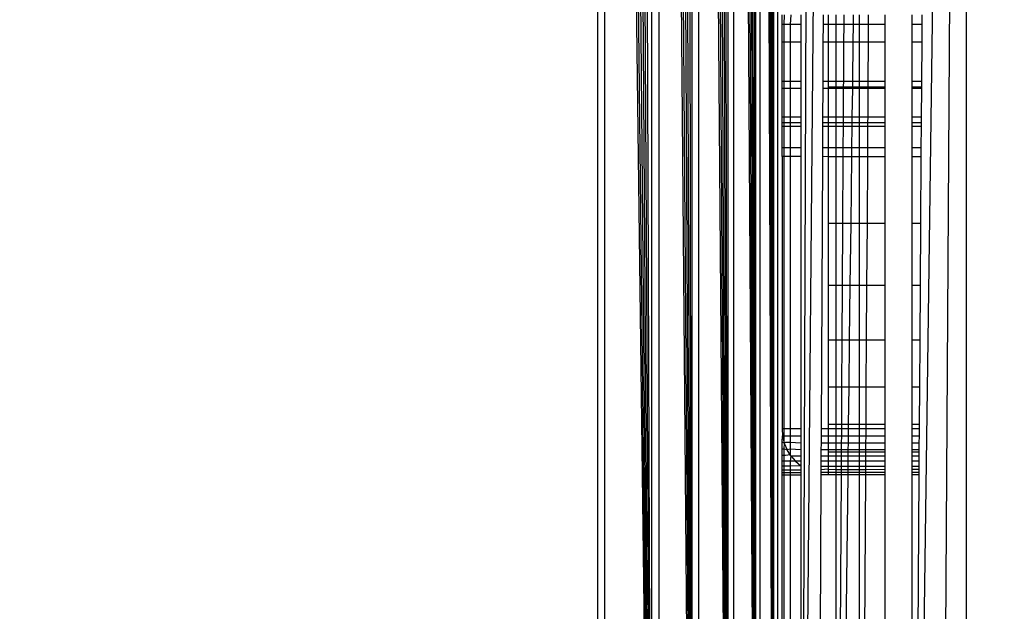
# Model space of a CAD drawing. Units: millimetres. Extents: x -6237 to 2675, y -4132 to 6622.
# Drawn here: x -2093 to -2072, y -736 to -723 of the extents above; entities that cross this region are included whole.
import ezdxf

# ---------------------------------------------------------------- set-up
doc = ezdxf.new("R2010")
doc.units = ezdxf.units.MM
doc.layers.add('Strefa bezpieczna', color=8, linetype='Continuous')
doc.dimstyles.get("Standard").update_dxf_attribs({"dimtxt": 180, "dimasz": 180, "dimexe": 0.18, "dimexo": 0.0625, "dimgap": 200, "dimtad": 0, "dimtih": 1, "dimtoh": 1, "dimlfac": 0.001, "dimzin": 0, "dimdsep": 46, "dimtxsty": 'Standard', "dimcen": 0.09, "dimse1": 1, "dimse2": 1, "dimadec": 0, "dimazin": 0, "dimtfac": 1, "dimtdec": 4, "dimtofl": 0, "dimtmove": 0, "dimatfit": 3, "dimfxl": 1, "dimtolj": 1, "dimtzin": 0, "dimarcsym": 0})

# ---------------------------------------------------------------- blocks, each defined once
blk = doc.blocks.new('*D9')
at = {"layer": 'Defpoints', "color": 0}
for p in [(1175.063, 5809.741), (1175.063, 1007.393), (-2176.426, -960.617)]:
    blk.add_point(p, dxfattribs=at)
at = {"layer": 'Strefa bezpieczna', "color": 0, "lineweight": -2}
for p, q in [((-1996.426, 5809.741), (-929.271, 5809.741)), ((995.063, 5809.741), (10.729, 5809.741))]:
    blk.add_line(p, q, dxfattribs=at)
at = {"layer": 'Strefa bezpieczna', "color": 0}
for points in [[(-1996.426, 5839.741), (-1996.426, 5779.741), (-2176.426, 5809.741)], [(995.063, 5779.741), (995.063, 5839.741), (1175.063, 5809.741)]]:
    blk.add_solid(points, dxfattribs=at)
at = {"layer": 'Strefa bezpieczna', "color": 0, "insert": (-459.271, 5809.741), "char_height": 180, "attachment_point": 5}
blk.add_mtext('\\A1;3.35', dxfattribs=at)
blk = doc.blocks.new('*D10')
at = {"layer": 'Defpoints', "color": 0}
for p in [(107.266, 5034.853), (-5998.439, -4132.023), (166.426, -4132.023)]:
    blk.add_point(p, dxfattribs=at)
at = {"layer": 'Strefa bezpieczna', "color": 0, "lineweight": -2}
for p, q in [((-5998.439, 4854.853), (-5998.439, 741.415)), ((-5998.439, -3952.023), (-5998.439, 161.415))]:
    blk.add_line(p, q, dxfattribs=at)
at = {"layer": 'Strefa bezpieczna', "color": 0}
for points in [[(-5968.439, 4854.853), (-6028.439, 4854.853), (-5998.439, 5034.853)], [(-6028.439, -3952.023), (-5968.439, -3952.023), (-5998.439, -4132.023)]]:
    blk.add_solid(points, dxfattribs=at)
at = {"layer": 'Strefa bezpieczna', "color": 0, "insert": (-5998.439, 451.415), "char_height": 180, "attachment_point": 5}
blk.add_mtext('\\A1;9.17', dxfattribs=at)
blk = doc.blocks.new('*D11')
at = {"layer": 'Defpoints', "color": 0}
for p in [(631.632, 3034.65), (-4953.704, -2632.313), (-33.425, -2632.313)]:
    blk.add_point(p, dxfattribs=at)
at = {"layer": 'Strefa bezpieczna', "color": 0, "lineweight": -2}
for p, q in [((-4953.704, 2854.65), (-4953.704, 491.169)), ((-4953.704, -2452.313), (-4953.704, -88.831))]:
    blk.add_line(p, q, dxfattribs=at)
at = {"layer": 'Strefa bezpieczna', "color": 0}
for points in [[(-4923.704, 2854.65), (-4983.704, 2854.65), (-4953.704, 3034.65)], [(-4983.704, -2452.313), (-4923.704, -2452.313), (-4953.704, -2632.313)]]:
    blk.add_solid(points, dxfattribs=at)
at = {"layer": 'Strefa bezpieczna', "color": 0, "insert": (-4953.704, 201.169), "char_height": 180, "attachment_point": 5}
blk.add_mtext('\\A1;5.67', dxfattribs=at)

msp = doc.modelspace()

# ---------------------------------------------------------------- linework, layer by layer
for p, q in [((-2076.991, -750.171), (-2077.373, -666.55)), ((-2076.991, -750.171), (-2077.268, -666.523)), ((-2076.991, -750.171), (-2077.17, -666.499)), ((-2076.991, -750.171), (-2077.077, -666.476)), ((-2076.991, -750.171), (-2076.991, -666.454)), ((-2076.602, -750.269), (-2076.91, -666.434)), ((-2076.91, -666.434), (-2076.906, -750.193)), ((-2076.602, -750.269), (-2076.836, -666.415)), ((-2076.602, -750.269), (-2076.768, -666.398)), ((-2076.602, -750.269), (-2076.706, -666.383)), ((-2076.602, -750.269), (-2076.651, -666.369)), ((-2076.602, -750.269), (-2076.602, -666.357)), ((-2077.597, -750.02), (-2078.236, -666.765)), ((-2078.236, -666.765), (-2078.236, -749.86)), ((-2077.597, -750.02), (-2078.101, -666.732)), ((-2077.597, -750.02), (-2077.969, -666.699)), ((-2077.597, -750.02), (-2077.84, -666.666)), ((-2077.597, -750.02), (-2077.716, -666.635)), ((-2077.597, -750.02), (-2077.597, -666.606)), ((-2076.991, -750.171), (-2077.482, -666.577)), ((-2077.482, -666.577), (-2077.482, -750.049)), ((-2076.522, -666.576), (-2076.523, -750.051)), ((-2078.375, -749.825), (-2079.101, -666.982)), ((-2079.101, -666.982), (-2079.101, -749.644)), ((-2078.375, -749.825), (-2078.953, -666.945)), ((-2078.375, -749.825), (-2078.806, -666.908)), ((-2078.375, -749.825), (-2078.66, -666.871)), ((-2078.375, -749.825), (-2078.517, -666.836)), ((-2078.375, -749.825), (-2078.375, -666.8)), ((-2079.25, -749.607), (-2079.846, -667.168)), ((-2079.25, -749.607), (-2079.697, -667.131)), ((-2079.25, -749.607), (-2079.549, -667.094)), ((-2079.25, -749.607), (-2079.25, -667.019)), ((-2080.425, -749.313), (-2080.425, -667.313)), ((-2079.25, -749.607), (-2080.283, -667.277)), ((-2080.283, -667.277), (-2080.283, -749.348)), ((-2079.25, -749.607), (-2080.139, -667.241)), ((-2079.25, -749.607), (-2079.993, -667.205)), ((-2072.425, -688.214), (-2072.425, -757.313)), ((-2072.563, -688.529), (-2073.005, -756.733)), ((-2072.71, -688.866), (-2073.601, -756.137)), ((-2076.011, -753.313), (-2075.862, -712.77)), ((-2075.666, -712.771), (-2076.011, -753.313)), ((-2076.425, -723.528), (-2076.425, -723.313)), ((-2076.376, -723.313), (-2076.383, -723.528)), ((-2076.234, -723.313), (-2076.249, -723.528)), ((-2076.015, -723.313), (-2076.015, -723.528)), ((-2075.534, -723.313), (-2075.535, -723.528)), ((-2075.425, -723.313), (-2075.425, -723.528)), ((-2075.254, -723.313), (-2075.254, -723.528)), ((-2075.079, -723.528), (-2075.078, -723.313)), ((-2074.879, -723.313), (-2074.882, -723.528)), ((-2074.75, -723.313), (-2074.75, -723.528)), ((-2074.552, -723.313), (-2074.553, -723.528)), ((-2074.19, -723.313), (-2074.19, -723.528)), ((-2073.601, -723.528), (-2073.601, -723.313)), ((-2073.383, -723.528), (-2073.382, -723.313)), ((-2076.383, -723.528), (-2076.425, -723.528)), ((-2076.425, -723.906), (-2076.425, -723.528)), ((-2076.383, -723.528), (-2076.383, -723.906)), ((-2076.249, -723.528), (-2076.383, -723.528)), ((-2076.015, -723.528), (-2076.249, -723.528)), ((-2076.249, -723.528), (-2076.249, -723.906)), ((-2076.015, -723.528), (-2076.015, -723.906)), ((-2075.535, -723.528), (-2075.537, -723.906)), ((-2075.425, -723.528), (-2075.535, -723.528)), ((-2075.254, -723.528), (-2075.425, -723.528)), ((-2075.425, -723.528), (-2075.425, -723.906)), ((-2075.079, -723.528), (-2075.254, -723.528)), ((-2075.254, -723.528), (-2075.254, -723.906)), ((-2075.081, -723.906), (-2075.079, -723.528)), ((-2074.882, -723.528), (-2075.079, -723.528)), ((-2074.882, -723.528), (-2074.886, -723.906)), ((-2074.75, -723.528), (-2074.882, -723.528)), ((-2074.553, -723.528), (-2074.75, -723.528)), ((-2074.75, -723.528), (-2074.75, -723.906)), ((-2074.553, -723.528), (-2074.555, -723.906)), ((-2074.19, -723.528), (-2074.553, -723.528)), ((-2074.19, -723.528), (-2074.19, -723.906)), ((-2073.383, -723.528), (-2073.601, -723.528)), ((-2073.601, -723.906), (-2073.601, -723.528)), ((-2073.386, -723.906), (-2073.383, -723.528)), ((-2076.383, -723.906), (-2076.425, -723.906)), ((-2076.425, -724.757), (-2076.425, -723.906)), ((-2076.383, -723.906), (-2076.383, -724.757)), ((-2076.249, -723.906), (-2076.383, -723.906)), ((-2076.015, -723.906), (-2076.249, -723.906)), ((-2076.249, -723.906), (-2076.249, -724.757)), ((-2076.015, -723.906), (-2076.015, -724.757)), ((-2075.537, -723.906), (-2075.541, -724.757)), ((-2075.425, -723.906), (-2075.537, -723.906)), ((-2075.425, -723.906), (-2075.425, -724.757)), ((-2075.254, -723.906), (-2075.425, -723.906)), ((-2075.081, -723.906), (-2075.254, -723.906)), ((-2075.254, -723.906), (-2075.254, -724.757)), ((-2075.086, -724.757), (-2075.081, -723.906)), ((-2074.886, -723.906), (-2075.081, -723.906)), ((-2074.886, -723.906), (-2074.897, -724.757)), ((-2074.75, -723.906), (-2074.886, -723.906)), ((-2074.555, -723.906), (-2074.75, -723.906)), ((-2074.75, -723.906), (-2074.75, -724.757)), ((-2074.555, -723.906), (-2074.561, -724.757)), ((-2074.19, -723.906), (-2074.555, -723.906)), ((-2074.19, -723.906), (-2074.19, -724.757)), ((-2073.386, -723.906), (-2073.601, -723.906)), ((-2073.601, -724.757), (-2073.601, -723.906)), ((-2073.391, -724.757), (-2073.386, -723.906)), ((-2076.425, -724.757), (-2076.383, -724.757)), ((-2076.425, -724.918), (-2076.425, -724.757)), ((-2076.383, -724.918), (-2076.425, -724.918)), ((-2076.425, -725.535), (-2076.425, -724.918)), ((-2076.383, -724.757), (-2076.383, -724.918)), ((-2076.383, -724.757), (-2076.249, -724.757)), ((-2076.383, -724.918), (-2076.383, -725.535)), ((-2076.249, -724.918), (-2076.383, -724.918)), ((-2076.249, -724.757), (-2076.015, -724.757)), ((-2076.249, -724.757), (-2076.249, -724.918)), ((-2076.015, -724.918), (-2076.249, -724.918)), ((-2076.249, -724.918), (-2076.249, -725.535)), ((-2076.015, -724.757), (-2076.015, -724.918)), ((-2076.015, -724.918), (-2076.015, -725.535)), ((-2075.542, -724.918), (-2075.545, -725.535)), ((-2075.541, -724.757), (-2075.542, -724.918)), ((-2075.425, -724.918), (-2075.542, -724.918)), ((-2075.541, -724.757), (-2075.425, -724.757)), ((-2075.425, -724.757), (-2075.425, -724.877)), ((-2075.425, -724.757), (-2075.254, -724.757)), ((-2075.425, -724.877), (-2075.254, -724.877)), ((-2075.425, -724.877), (-2075.425, -724.918)), ((-2075.254, -724.918), (-2075.425, -724.918)), ((-2075.425, -724.918), (-2075.425, -725.535)), ((-2075.254, -724.757), (-2075.086, -724.757)), ((-2075.254, -724.757), (-2075.254, -724.877)), ((-2075.254, -724.877), (-2075.087, -724.877)), ((-2075.254, -724.877), (-2075.254, -724.918)), ((-2075.087, -724.918), (-2075.254, -724.918)), ((-2075.254, -724.918), (-2075.254, -725.535)), ((-2075.091, -725.535), (-2075.087, -724.918)), ((-2075.087, -724.877), (-2075.086, -724.757)), ((-2075.087, -724.877), (-2074.898, -724.877)), ((-2075.087, -724.918), (-2075.087, -724.877)), ((-2074.898, -724.918), (-2075.087, -724.918)), ((-2075.086, -724.757), (-2074.897, -724.757)), ((-2074.898, -724.918), (-2074.906, -725.535)), ((-2074.897, -724.757), (-2074.898, -724.877)), ((-2074.898, -724.877), (-2074.75, -724.877)), ((-2074.898, -724.877), (-2074.898, -724.918)), ((-2074.75, -724.918), (-2074.898, -724.918)), ((-2074.897, -724.757), (-2074.75, -724.757)), ((-2074.75, -724.757), (-2074.561, -724.757)), ((-2074.75, -724.757), (-2074.75, -724.877)), ((-2074.75, -724.877), (-2074.561, -724.877)), ((-2074.75, -724.877), (-2074.75, -724.918)), ((-2074.562, -724.918), (-2074.75, -724.918)), ((-2074.75, -724.918), (-2074.75, -725.535)), ((-2074.562, -724.918), (-2074.565, -725.535)), ((-2074.561, -724.877), (-2074.562, -724.918)), ((-2074.19, -724.918), (-2074.562, -724.918)), ((-2074.561, -724.757), (-2074.19, -724.757)), ((-2074.561, -724.757), (-2074.561, -724.877)), ((-2074.561, -724.877), (-2074.19, -724.877)), ((-2074.19, -724.757), (-2074.19, -724.877)), ((-2074.19, -724.877), (-2074.19, -724.918)), ((-2074.19, -724.918), (-2074.19, -725.535)), ((-2073.601, -724.757), (-2073.391, -724.757)), ((-2073.601, -724.877), (-2073.601, -724.757)), ((-2073.601, -724.877), (-2073.392, -724.877)), ((-2073.601, -724.918), (-2073.601, -724.877)), ((-2073.393, -724.918), (-2073.601, -724.918)), ((-2073.601, -725.535), (-2073.601, -724.918)), ((-2073.397, -725.535), (-2073.393, -724.918)), ((-2073.393, -724.918), (-2073.392, -724.877)), ((-2073.392, -724.877), (-2073.391, -724.757)), ((-2076.425, -725.535), (-2076.383, -725.535)), ((-2076.425, -725.658), (-2076.425, -725.535)), ((-2076.383, -725.535), (-2076.383, -725.658)), ((-2076.383, -725.535), (-2076.249, -725.535)), ((-2076.249, -725.535), (-2076.015, -725.535)), ((-2076.249, -725.535), (-2076.249, -725.658)), ((-2076.015, -725.535), (-2076.015, -725.658)), ((-2075.545, -725.535), (-2075.425, -725.535)), ((-2075.545, -725.535), (-2075.545, -725.658)), ((-2075.425, -725.535), (-2075.254, -725.535)), ((-2075.425, -725.535), (-2075.425, -725.658)), ((-2075.254, -725.535), (-2075.091, -725.535)), ((-2075.254, -725.535), (-2075.254, -725.658)), ((-2075.091, -725.535), (-2074.906, -725.535)), ((-2075.091, -725.658), (-2075.091, -725.535)), ((-2074.906, -725.535), (-2074.907, -725.658)), ((-2074.906, -725.535), (-2074.75, -725.535)), ((-2074.75, -725.535), (-2074.565, -725.535)), ((-2074.75, -725.535), (-2074.75, -725.658)), ((-2074.565, -725.535), (-2074.566, -725.658)), ((-2074.565, -725.535), (-2074.19, -725.535)), ((-2074.19, -725.535), (-2074.19, -725.658)), ((-2073.601, -725.535), (-2073.397, -725.535)), ((-2073.601, -725.658), (-2073.601, -725.535)), ((-2073.397, -725.658), (-2073.397, -725.535)), ((-2076.425, -725.658), (-2076.383, -725.658)), ((-2076.425, -725.742), (-2076.425, -725.658)), ((-2076.383, -725.742), (-2076.425, -725.742)), ((-2076.425, -726.208), (-2076.425, -725.742)), ((-2076.383, -725.658), (-2076.383, -725.742)), ((-2076.383, -725.658), (-2076.249, -725.658)), ((-2076.383, -725.742), (-2076.383, -726.208)), ((-2076.249, -725.742), (-2076.383, -725.742)), ((-2076.249, -725.658), (-2076.015, -725.658)), ((-2076.249, -725.658), (-2076.249, -725.742)), ((-2076.015, -725.742), (-2076.249, -725.742)), ((-2076.249, -725.742), (-2076.249, -726.208)), ((-2076.015, -725.658), (-2076.015, -725.742)), ((-2076.015, -725.742), (-2076.015, -726.208)), ((-2075.546, -725.742), (-2075.548, -726.208)), ((-2075.545, -725.658), (-2075.546, -725.742)), ((-2075.425, -725.742), (-2075.546, -725.742)), ((-2075.545, -725.658), (-2075.425, -725.658)), ((-2075.425, -725.658), (-2075.254, -725.658)), ((-2075.425, -725.658), (-2075.425, -725.742)), ((-2075.254, -725.742), (-2075.425, -725.742)), ((-2075.425, -725.742), (-2075.425, -726.208)), ((-2075.254, -725.658), (-2075.091, -725.658)), ((-2075.254, -725.658), (-2075.254, -725.742)), ((-2075.092, -725.742), (-2075.254, -725.742)), ((-2075.254, -725.742), (-2075.254, -726.208)), ((-2075.094, -726.208), (-2075.092, -725.742)), ((-2075.092, -725.742), (-2075.091, -725.658)), ((-2074.908, -725.742), (-2075.092, -725.742)), ((-2075.091, -725.658), (-2074.907, -725.658)), ((-2074.908, -725.742), (-2074.914, -726.208)), ((-2074.907, -725.658), (-2074.908, -725.742)), ((-2074.75, -725.742), (-2074.908, -725.742)), ((-2074.907, -725.658), (-2074.75, -725.658)), ((-2074.75, -725.658), (-2074.566, -725.658)), ((-2074.75, -725.658), (-2074.75, -725.742)), ((-2074.567, -725.742), (-2074.75, -725.742)), ((-2074.75, -725.742), (-2074.75, -726.208)), ((-2074.567, -725.742), (-2074.57, -726.208)), ((-2074.566, -725.658), (-2074.567, -725.742)), ((-2074.19, -725.742), (-2074.567, -725.742)), ((-2074.566, -725.658), (-2074.19, -725.658)), ((-2074.19, -725.658), (-2074.19, -725.742)), ((-2074.19, -725.742), (-2074.19, -726.208)), ((-2073.601, -725.658), (-2073.397, -725.658)), ((-2073.601, -725.742), (-2073.601, -725.658)), ((-2073.398, -725.742), (-2073.601, -725.742)), ((-2073.601, -726.208), (-2073.601, -725.742)), ((-2073.401, -726.208), (-2073.398, -725.742)), ((-2073.398, -725.742), (-2073.397, -725.658)), ((-2076.383, -726.208), (-2076.425, -726.208)), ((-2076.425, -726.392), (-2076.425, -726.208)), ((-2076.383, -726.392), (-2076.425, -726.392)), ((-2076.425, -726.392), (-2076.425, -732.313)), ((-2076.383, -726.208), (-2076.383, -726.392)), ((-2076.249, -726.208), (-2076.383, -726.208)), ((-2076.383, -726.392), (-2076.383, -732.313)), ((-2076.249, -726.392), (-2076.383, -726.392)), ((-2076.015, -726.208), (-2076.249, -726.208)), ((-2076.249, -726.208), (-2076.249, -726.392)), ((-2076.015, -726.392), (-2076.249, -726.392)), ((-2076.249, -726.392), (-2076.249, -732.313)), ((-2076.015, -726.208), (-2076.015, -726.392)), ((-2076.015, -726.392), (-2076.015, -732.313)), ((-2075.549, -726.392), (-2075.577, -732.313)), ((-2075.548, -726.208), (-2075.549, -726.392)), ((-2075.425, -726.403), (-2075.549, -726.392)), ((-2075.425, -726.208), (-2075.548, -726.208)), ((-2075.425, -726.208), (-2075.425, -726.403)), ((-2075.254, -726.208), (-2075.425, -726.208)), ((-2075.425, -726.403), (-2075.425, -727.853)), ((-2075.254, -726.403), (-2075.425, -726.403)), ((-2075.094, -726.208), (-2075.254, -726.208)), ((-2075.254, -726.208), (-2075.254, -726.403)), ((-2075.096, -726.403), (-2075.254, -726.403)), ((-2075.254, -726.403), (-2075.254, -727.853)), ((-2075.104, -727.853), (-2075.096, -726.403)), ((-2075.096, -726.403), (-2075.094, -726.208)), ((-2074.916, -726.403), (-2075.096, -726.403)), ((-2074.914, -726.208), (-2075.094, -726.208)), ((-2074.916, -726.403), (-2074.934, -727.853)), ((-2074.914, -726.208), (-2074.916, -726.403)), ((-2074.75, -726.403), (-2074.916, -726.403)), ((-2074.75, -726.208), (-2074.914, -726.208)), ((-2074.57, -726.208), (-2074.75, -726.208)), ((-2074.75, -726.208), (-2074.75, -726.403)), ((-2074.571, -726.403), (-2074.75, -726.403)), ((-2074.75, -726.403), (-2074.75, -727.853)), ((-2074.571, -726.403), (-2074.58, -727.853)), ((-2074.57, -726.208), (-2074.571, -726.403)), ((-2074.19, -726.403), (-2074.571, -726.403)), ((-2074.19, -726.208), (-2074.57, -726.208)), ((-2074.19, -726.208), (-2074.19, -726.403)), ((-2074.19, -726.403), (-2074.19, -727.853)), ((-2073.401, -726.208), (-2073.601, -726.208)), ((-2073.601, -726.403), (-2073.601, -726.208)), ((-2073.402, -726.403), (-2073.601, -726.403)), ((-2073.601, -727.853), (-2073.601, -726.403)), ((-2073.412, -727.853), (-2073.402, -726.403)), ((-2073.402, -726.403), (-2073.401, -726.208)), ((-2075.425, -727.853), (-2075.425, -729.191)), ((-2075.254, -727.853), (-2075.425, -727.853)), ((-2075.104, -727.853), (-2075.254, -727.853)), ((-2075.254, -727.853), (-2075.254, -729.191)), ((-2075.111, -729.191), (-2075.104, -727.853)), ((-2074.934, -727.853), (-2075.104, -727.853)), ((-2074.934, -727.853), (-2074.95, -729.191)), ((-2074.75, -727.853), (-2074.934, -727.853)), ((-2074.58, -727.853), (-2074.75, -727.853)), ((-2074.75, -727.853), (-2074.75, -729.191)), ((-2074.58, -727.853), (-2074.588, -729.191)), ((-2074.19, -727.853), (-2074.58, -727.853)), ((-2074.19, -727.853), (-2074.19, -729.191)), ((-2073.412, -727.853), (-2073.601, -727.853)), ((-2073.601, -729.191), (-2073.601, -727.853)), ((-2073.421, -729.191), (-2073.412, -727.853)), ((-2075.425, -729.191), (-2075.425, -730.384)), ((-2075.425, -729.191), (-2075.254, -729.191)), ((-2075.254, -729.191), (-2075.111, -729.191)), ((-2075.254, -729.191), (-2075.254, -730.384)), ((-2075.118, -730.384), (-2075.111, -729.191)), ((-2075.111, -729.191), (-2074.95, -729.191)), ((-2074.95, -729.191), (-2074.964, -730.384)), ((-2074.95, -729.191), (-2074.75, -729.191)), ((-2074.75, -729.191), (-2074.588, -729.191)), ((-2074.75, -729.191), (-2074.75, -730.384)), ((-2074.588, -729.191), (-2074.596, -730.384)), ((-2074.588, -729.191), (-2074.19, -729.191)), ((-2074.19, -729.191), (-2074.19, -730.384)), ((-2073.601, -729.191), (-2073.421, -729.191)), ((-2073.601, -730.384), (-2073.601, -729.191)), ((-2073.429, -730.384), (-2073.421, -729.191)), ((-2075.425, -730.384), (-2075.425, -731.403)), ((-2075.254, -730.384), (-2075.425, -730.384)), ((-2075.118, -730.384), (-2075.254, -730.384)), ((-2075.254, -730.384), (-2075.254, -731.403)), ((-2075.124, -731.403), (-2075.118, -730.384)), ((-2074.964, -730.384), (-2075.118, -730.384)), ((-2074.964, -730.384), (-2074.976, -731.403)), ((-2074.75, -730.384), (-2074.964, -730.384)), ((-2074.596, -730.384), (-2074.75, -730.384)), ((-2074.75, -730.384), (-2074.75, -731.403)), ((-2074.596, -730.384), (-2074.602, -731.403)), ((-2074.19, -730.384), (-2074.596, -730.384)), ((-2074.19, -730.384), (-2074.19, -731.403)), ((-2073.429, -730.384), (-2073.601, -730.384)), ((-2073.601, -731.403), (-2073.601, -730.384)), ((-2073.436, -731.403), (-2073.429, -730.384)), ((-2075.425, -731.403), (-2075.425, -732.223)), ((-2075.425, -731.403), (-2075.254, -731.403)), ((-2075.254, -731.403), (-2075.124, -731.403)), ((-2075.254, -731.403), (-2075.254, -732.223)), ((-2075.128, -732.223), (-2075.124, -731.403)), ((-2075.124, -731.403), (-2074.976, -731.403)), ((-2074.976, -731.403), (-2074.986, -732.223)), ((-2074.976, -731.403), (-2074.75, -731.403)), ((-2074.75, -731.403), (-2074.602, -731.403)), ((-2074.75, -731.403), (-2074.75, -732.223)), ((-2074.602, -731.403), (-2074.607, -732.223)), ((-2074.602, -731.403), (-2074.19, -731.403)), ((-2074.19, -731.403), (-2074.19, -732.223)), ((-2073.601, -731.403), (-2073.436, -731.403)), ((-2073.601, -732.223), (-2073.601, -731.403)), ((-2073.441, -732.223), (-2073.436, -731.403)), ((-2076.425, -732.313), (-2076.413, -732.469)), ((-2076.383, -732.313), (-2076.425, -732.313)), ((-2076.383, -732.313), (-2076.383, -732.469)), ((-2076.249, -732.313), (-2076.383, -732.313)), ((-2076.015, -732.313), (-2076.249, -732.313)), ((-2076.249, -732.313), (-2076.249, -732.469)), ((-2076.015, -732.313), (-2076.015, -732.469)), ((-2075.577, -732.313), (-2075.578, -732.469)), ((-2075.425, -732.313), (-2075.577, -732.313)), ((-2075.254, -732.223), (-2075.425, -732.223)), ((-2075.425, -732.223), (-2075.425, -732.313)), ((-2075.254, -732.313), (-2075.425, -732.313)), ((-2075.425, -732.313), (-2075.425, -732.469)), ((-2075.128, -732.223), (-2075.254, -732.223)), ((-2075.254, -732.223), (-2075.254, -732.313)), ((-2075.129, -732.313), (-2075.254, -732.313)), ((-2075.254, -732.313), (-2075.254, -732.469)), ((-2075.13, -732.469), (-2075.129, -732.313)), ((-2075.129, -732.313), (-2075.128, -732.223)), ((-2074.987, -732.313), (-2075.129, -732.313)), ((-2074.986, -732.223), (-2075.128, -732.223)), ((-2074.987, -732.313), (-2074.989, -732.469)), ((-2074.986, -732.223), (-2074.987, -732.313)), ((-2074.75, -732.313), (-2074.987, -732.313)), ((-2074.75, -732.223), (-2074.986, -732.223)), ((-2074.607, -732.223), (-2074.75, -732.223)), ((-2074.75, -732.223), (-2074.75, -732.313)), ((-2074.608, -732.313), (-2074.75, -732.313)), ((-2074.75, -732.313), (-2074.75, -732.469)), ((-2074.608, -732.313), (-2074.609, -732.469)), ((-2074.607, -732.223), (-2074.608, -732.313)), ((-2074.19, -732.313), (-2074.608, -732.313)), ((-2074.19, -732.223), (-2074.607, -732.223)), ((-2074.19, -732.223), (-2074.19, -732.313)), ((-2074.19, -732.313), (-2074.19, -732.469)), ((-2073.441, -732.223), (-2073.601, -732.223)), ((-2073.601, -732.313), (-2073.601, -732.223)), ((-2073.442, -732.313), (-2073.601, -732.313)), ((-2073.601, -732.469), (-2073.601, -732.313)), ((-2073.443, -732.469), (-2073.442, -732.313)), ((-2073.442, -732.313), (-2073.441, -732.223)), ((-2076.425, -732.607), (-2076.413, -732.469)), ((-2076.376, -732.622), (-2076.425, -732.607)), ((-2076.425, -732.754), (-2076.425, -732.607)), ((-2076.413, -732.469), (-2076.383, -732.594)), ((-2076.413, -732.469), (-2076.383, -732.469)), ((-2076.383, -732.469), (-2076.383, -732.594)), ((-2076.383, -732.469), (-2076.249, -732.469)), ((-2076.383, -732.594), (-2076.376, -732.622)), ((-2076.352, -732.609), (-2076.376, -732.622)), ((-2076.249, -732.613), (-2076.352, -732.609)), ((-2076.249, -732.469), (-2076.015, -732.469)), ((-2076.249, -732.469), (-2076.249, -732.613)), ((-2076.015, -732.622), (-2076.249, -732.613)), ((-2076.249, -732.613), (-2076.249, -732.759)), ((-2076.015, -732.469), (-2076.015, -732.622)), ((-2075.578, -732.469), (-2075.425, -732.469)), ((-2075.578, -732.469), (-2075.578, -732.622)), ((-2075.425, -732.469), (-2075.425, -732.622)), ((-2075.425, -732.469), (-2075.254, -732.469)), ((-2075.254, -732.469), (-2075.13, -732.469)), ((-2075.254, -732.469), (-2075.254, -732.622)), ((-2075.131, -732.622), (-2075.13, -732.469)), ((-2075.13, -732.469), (-2074.989, -732.469)), ((-2074.989, -732.469), (-2074.991, -732.622)), ((-2074.989, -732.469), (-2074.75, -732.469)), ((-2074.75, -732.469), (-2074.609, -732.469)), ((-2074.75, -732.469), (-2074.75, -732.622)), ((-2074.609, -732.469), (-2074.61, -732.622)), ((-2074.609, -732.469), (-2074.19, -732.469)), ((-2074.19, -732.469), (-2074.19, -732.622)), ((-2073.601, -732.469), (-2073.443, -732.469)), ((-2073.601, -732.622), (-2073.601, -732.469)), ((-2073.444, -732.622), (-2073.443, -732.469)), ((-2076.383, -732.759), (-2076.425, -732.754)), ((-2076.425, -732.894), (-2076.425, -732.754)), ((-2076.376, -732.622), (-2076.383, -732.759)), ((-2076.316, -732.767), (-2076.383, -732.759)), ((-2076.383, -732.759), (-2076.383, -732.895)), ((-2076.376, -732.622), (-2076.316, -732.767)), ((-2076.249, -732.759), (-2076.316, -732.767)), ((-2076.249, -732.877), (-2076.316, -732.767)), ((-2076.015, -732.767), (-2076.249, -732.759)), ((-2076.249, -732.759), (-2076.249, -732.877)), ((-2076.015, -732.622), (-2076.015, -732.767)), ((-2076.015, -732.767), (-2076.015, -732.9)), ((-2075.579, -732.767), (-2075.58, -732.9)), ((-2075.578, -732.622), (-2075.579, -732.767)), ((-2075.425, -732.767), (-2075.579, -732.767)), ((-2075.425, -732.622), (-2075.578, -732.622)), ((-2075.425, -732.622), (-2075.425, -732.767)), ((-2075.254, -732.622), (-2075.425, -732.622)), ((-2075.425, -732.767), (-2075.425, -732.823)), ((-2075.254, -732.767), (-2075.425, -732.767)), ((-2075.254, -732.823), (-2075.425, -732.823)), ((-2075.425, -732.823), (-2075.425, -732.9)), ((-2075.131, -732.622), (-2075.254, -732.622)), ((-2075.254, -732.622), (-2075.254, -732.767)), ((-2075.131, -732.767), (-2075.254, -732.767)), ((-2075.254, -732.767), (-2075.254, -732.823)), ((-2075.132, -732.823), (-2075.254, -732.823)), ((-2075.254, -732.823), (-2075.254, -732.9)), ((-2075.132, -732.823), (-2075.131, -732.767)), ((-2074.993, -732.823), (-2075.132, -732.823)), ((-2075.132, -732.9), (-2075.132, -732.823)), ((-2074.991, -732.622), (-2075.131, -732.622)), ((-2075.131, -732.767), (-2075.131, -732.622)), ((-2074.993, -732.767), (-2075.131, -732.767)), ((-2074.993, -732.823), (-2074.994, -732.9)), ((-2074.991, -732.622), (-2074.993, -732.767)), ((-2074.75, -732.767), (-2074.993, -732.767)), ((-2074.993, -732.767), (-2074.993, -732.823)), ((-2074.75, -732.823), (-2074.993, -732.823)), ((-2074.75, -732.622), (-2074.991, -732.622)), ((-2074.61, -732.622), (-2074.75, -732.622)), ((-2074.75, -732.622), (-2074.75, -732.767)), ((-2074.611, -732.767), (-2074.75, -732.767)), ((-2074.75, -732.767), (-2074.75, -732.823)), ((-2074.611, -732.823), (-2074.75, -732.823)), ((-2074.75, -732.823), (-2074.75, -732.9)), ((-2074.611, -732.823), (-2074.612, -732.9)), ((-2074.61, -732.622), (-2074.611, -732.767)), ((-2074.19, -732.767), (-2074.611, -732.767)), ((-2074.611, -732.767), (-2074.611, -732.823)), ((-2074.19, -732.823), (-2074.611, -732.823)), ((-2074.19, -732.622), (-2074.61, -732.622)), ((-2074.19, -732.622), (-2074.19, -732.767)), ((-2074.19, -732.767), (-2074.19, -732.823)), ((-2074.19, -732.823), (-2074.19, -732.9)), ((-2073.444, -732.622), (-2073.601, -732.622)), ((-2073.601, -732.767), (-2073.601, -732.622)), ((-2073.445, -732.767), (-2073.601, -732.767)), ((-2073.601, -732.823), (-2073.601, -732.767)), ((-2073.445, -732.823), (-2073.601, -732.823)), ((-2073.601, -732.9), (-2073.601, -732.823)), ((-2073.446, -732.9), (-2073.445, -732.823)), ((-2073.445, -732.767), (-2073.444, -732.622)), ((-2073.445, -732.823), (-2073.445, -732.767)), ((-2076.383, -732.895), (-2076.425, -732.894)), ((-2076.425, -733.02), (-2076.425, -732.894)), ((-2076.383, -733.02), (-2076.425, -733.02)), ((-2076.425, -733.127), (-2076.425, -733.02)), ((-2076.352, -732.896), (-2076.383, -732.895)), ((-2076.383, -732.895), (-2076.383, -733.02)), ((-2076.383, -733.02), (-2076.383, -733.126)), ((-2076.249, -733.02), (-2076.383, -733.02)), ((-2076.249, -732.877), (-2076.352, -732.896)), ((-2076.234, -732.9), (-2076.249, -732.877)), ((-2076.234, -732.9), (-2076.249, -733.02)), ((-2076.132, -733.02), (-2076.249, -733.02)), ((-2076.249, -733.02), (-2076.249, -733.124)), ((-2076.234, -732.9), (-2076.132, -733.02)), ((-2076.234, -732.9), (-2076.015, -732.9)), ((-2076.132, -733.02), (-2076.015, -733.12)), ((-2076.015, -733.02), (-2076.132, -733.02)), ((-2076.015, -732.9), (-2076.015, -733.02)), ((-2076.015, -733.02), (-2076.015, -733.12)), ((-2075.58, -733.02), (-2075.581, -733.122)), ((-2075.58, -732.9), (-2075.425, -732.9)), ((-2075.58, -732.9), (-2075.58, -733.02)), ((-2075.425, -733.02), (-2075.58, -733.02)), ((-2075.425, -732.9), (-2075.254, -732.9)), ((-2075.425, -732.9), (-2075.425, -733.02)), ((-2075.254, -733.02), (-2075.425, -733.02)), ((-2075.425, -733.02), (-2075.425, -733.122)), ((-2075.254, -732.9), (-2075.132, -732.9)), ((-2075.254, -732.9), (-2075.254, -733.02)), ((-2075.133, -733.02), (-2075.254, -733.02)), ((-2075.254, -733.02), (-2075.254, -733.122)), ((-2075.133, -733.02), (-2075.132, -732.9)), ((-2074.996, -733.02), (-2075.133, -733.02)), ((-2075.133, -733.122), (-2075.133, -733.02)), ((-2075.132, -732.9), (-2074.994, -732.9)), ((-2074.996, -733.02), (-2074.997, -733.122)), ((-2074.994, -732.9), (-2074.996, -733.02)), ((-2074.75, -733.02), (-2074.996, -733.02)), ((-2074.994, -732.9), (-2074.75, -732.9)), ((-2074.75, -732.9), (-2074.612, -732.9)), ((-2074.75, -732.9), (-2074.75, -733.02)), ((-2074.612, -733.02), (-2074.75, -733.02)), ((-2074.75, -733.02), (-2074.75, -733.122)), ((-2074.612, -733.02), (-2074.613, -733.122)), ((-2074.612, -732.9), (-2074.19, -732.9)), ((-2074.612, -732.9), (-2074.612, -733.02)), ((-2074.19, -733.02), (-2074.612, -733.02)), ((-2074.19, -732.9), (-2074.19, -733.02)), ((-2074.19, -733.02), (-2074.19, -733.122)), ((-2073.601, -732.9), (-2073.446, -732.9)), ((-2073.601, -733.02), (-2073.601, -732.9)), ((-2073.447, -733.02), (-2073.601, -733.02)), ((-2073.601, -733.122), (-2073.601, -733.02)), ((-2073.447, -733.02), (-2073.446, -732.9)), ((-2073.447, -733.122), (-2073.447, -733.02)), ((-2076.383, -733.126), (-2076.425, -733.127)), ((-2076.425, -733.21), (-2076.425, -733.127)), ((-2076.383, -733.21), (-2076.425, -733.21)), ((-2076.425, -733.269), (-2076.425, -733.21)), ((-2076.249, -733.124), (-2076.383, -733.126)), ((-2076.383, -733.126), (-2076.383, -733.21)), ((-2076.383, -733.21), (-2076.383, -733.269)), ((-2076.249, -733.21), (-2076.383, -733.21)), ((-2076.015, -733.12), (-2076.249, -733.124)), ((-2076.249, -733.124), (-2076.249, -733.21)), ((-2076.015, -733.21), (-2076.249, -733.21)), ((-2076.249, -733.21), (-2076.249, -733.269)), ((-2076.015, -733.12), (-2076.015, -733.21)), ((-2076.015, -733.21), (-2076.015, -733.269)), ((-2075.581, -733.122), (-2075.425, -733.122)), ((-2075.581, -733.122), (-2075.581, -733.204)), ((-2075.425, -733.19), (-2075.581, -733.204)), ((-2075.581, -733.204), (-2075.581, -733.264)), ((-2075.425, -733.122), (-2075.425, -733.19)), ((-2075.425, -733.122), (-2075.254, -733.122)), ((-2075.425, -733.19), (-2075.254, -733.2)), ((-2075.425, -733.19), (-2075.425, -733.264)), ((-2075.254, -733.122), (-2075.133, -733.122)), ((-2075.254, -733.122), (-2075.254, -733.2)), ((-2075.254, -733.2), (-2075.134, -733.199)), ((-2075.254, -733.2), (-2075.254, -733.264)), ((-2075.134, -733.199), (-2075.133, -733.122)), ((-2075.134, -733.199), (-2074.998, -733.198)), ((-2075.134, -733.264), (-2075.134, -733.199)), ((-2075.133, -733.122), (-2074.997, -733.122)), ((-2074.998, -733.198), (-2074.999, -733.264)), ((-2074.997, -733.122), (-2074.998, -733.198)), ((-2074.998, -733.198), (-2074.75, -733.195)), ((-2074.997, -733.122), (-2074.75, -733.122)), ((-2074.75, -733.122), (-2074.613, -733.122)), ((-2074.75, -733.122), (-2074.75, -733.195)), ((-2074.75, -733.195), (-2074.613, -733.194)), ((-2074.75, -733.195), (-2074.75, -733.264)), ((-2074.613, -733.194), (-2074.614, -733.264)), ((-2074.613, -733.122), (-2074.19, -733.122)), ((-2074.613, -733.122), (-2074.613, -733.194)), ((-2074.613, -733.194), (-2074.19, -733.19)), ((-2074.19, -733.122), (-2074.19, -733.19)), ((-2074.19, -733.19), (-2074.19, -733.264)), ((-2073.601, -733.122), (-2073.447, -733.122)), ((-2073.601, -733.19), (-2073.601, -733.122)), ((-2073.601, -733.19), (-2073.448, -733.19)), ((-2073.601, -733.264), (-2073.601, -733.19)), ((-2073.448, -733.19), (-2073.447, -733.122)), ((-2073.448, -733.264), (-2073.448, -733.19)), ((-2076.383, -733.269), (-2076.425, -733.269)), ((-2076.425, -733.313), (-2076.425, -733.269)), ((-2076.425, -733.313), (-2076.383, -733.313)), ((-2076.425, -749.313), (-2076.425, -733.313)), ((-2076.383, -733.269), (-2076.383, -733.313)), ((-2076.249, -733.269), (-2076.383, -733.269)), ((-2076.383, -733.313), (-2076.383, -736.634)), ((-2076.383, -733.313), (-2076.249, -733.313)), ((-2076.015, -733.269), (-2076.249, -733.269)), ((-2076.249, -733.269), (-2076.249, -733.313)), ((-2076.249, -733.313), (-2076.015, -733.313)), ((-2076.249, -733.313), (-2076.249, -753.313)), ((-2076.015, -733.269), (-2076.015, -733.313)), ((-2076.015, -733.313), (-2076.011, -753.313)), ((-2075.582, -733.313), (-2075.677, -753.313)), ((-2075.581, -733.264), (-2075.582, -733.313)), ((-2075.425, -733.313), (-2075.582, -733.313)), ((-2075.425, -733.264), (-2075.581, -733.264)), ((-2075.425, -733.264), (-2075.425, -733.313)), ((-2075.254, -733.264), (-2075.425, -733.264)), ((-2075.254, -733.313), (-2075.425, -733.313)), ((-2075.134, -733.264), (-2075.254, -733.264)), ((-2075.254, -733.264), (-2075.254, -733.313)), ((-2075.134, -733.313), (-2075.254, -733.313)), ((-2075.254, -753.313), (-2075.134, -733.313)), ((-2074.999, -733.313), (-2075.254, -753.313)), ((-2075.254, -733.313), (-2075.254, -753.313)), ((-2074.999, -733.264), (-2075.134, -733.264)), ((-2075.134, -733.313), (-2075.134, -733.264)), ((-2074.999, -733.313), (-2075.134, -733.313)), ((-2074.75, -733.264), (-2074.999, -733.264)), ((-2074.999, -733.264), (-2074.999, -733.313)), ((-2074.75, -733.313), (-2074.999, -733.313)), ((-2074.614, -733.264), (-2074.75, -733.264)), ((-2074.75, -733.264), (-2074.75, -733.313)), ((-2074.614, -733.313), (-2074.75, -733.313)), ((-2074.75, -733.313), (-2074.75, -753.313)), ((-2074.614, -733.313), (-2074.75, -753.313)), ((-2074.19, -733.264), (-2074.614, -733.264)), ((-2074.614, -733.264), (-2074.614, -733.313)), ((-2074.19, -733.313), (-2074.614, -733.313)), ((-2074.19, -733.264), (-2074.19, -733.313)), ((-2074.19, -733.313), (-2074.19, -753.313)), ((-2073.448, -733.264), (-2073.601, -733.264)), ((-2073.601, -733.313), (-2073.601, -733.264)), ((-2073.448, -733.313), (-2073.601, -733.313)), ((-2073.601, -756.137), (-2073.601, -733.313)), ((-2073.601, -756.137), (-2073.448, -733.313)), ((-2073.448, -733.313), (-2073.448, -733.264))]:
    msp.add_line(p, q)

# ---------------------------------------------------------------- dimensions: what is measured, and where the dimension line sits
at = {"layer": 'Strefa bezpieczna'}
dim = msp.add_linear_dim(base=(1175.063, 5809.741), p1=(-2176.426, -960.617), p2=(1175.063, 1007.393), dimstyle='Standard', override={"dimlfac": 0.001}, dxfattribs=at)
dim.commit()
dim.dimension.update_dxf_attribs({"geometry": '*D9', "text_midpoint": (-459.271, 5809.741), "dimtype": 160})
for base, p1, p2, picture, middle in [((-5998.439, -4132.023), (107.266, 5034.853), (166.426, -4132.023), '*D10', (-5998.439, 451.415)), ((-4953.704, -2632.313), (631.632, 3034.65), (-33.425, -2632.313), '*D11', (-4953.704, 201.169))]:
    dim = msp.add_linear_dim(base=base, p1=p1, p2=p2, angle=90, dimstyle='Standard', override={"dimlfac": 0.001}, dxfattribs=at)
    dim.commit()
    dim.dimension.update_dxf_attribs({"geometry": picture, "text_midpoint": middle})

doc.saveas('drawing.dxf')
